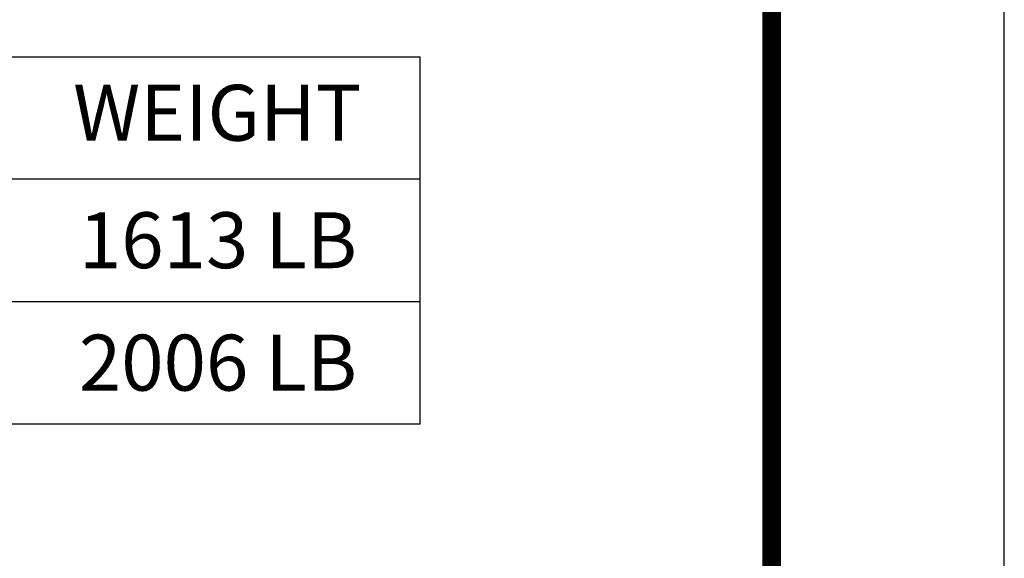
# Model space of a CAD drawing. Units: inches. Extents: x 0 to 154, y 0 to 199.
# Drawn here: x 128 to 154, y 101 to 115 of the extents above; entities that cross this region are included whole.
import ezdxf

# ---------------------------------------------------------------- set-up
doc = ezdxf.new("R2010")
doc.units = ezdxf.units.IN
doc.header["$LTSCALE"] = 1.5
doc.header["$MEASUREMENT"] = 0
doc.layers.add('DIM', color=1, linetype='Continuous')
doc.layers.add('SHT', color=1, linetype='Continuous')
doc.layers.add('NO PRINT', color=7, linetype='Continuous', plot=False)
doc.styles.add('SIMPLEX', font='SIMPLEX', dxfattribs={"width": 0.9})

msp = doc.modelspace()

# ---------------------------------------------------------------- linework, layer by layer
at = {"layer": 'DIM', "linetype": 'Continuous'}
for p, q in [((99.44445, 113.80361), (138.69431, 113.80361)), ((138.69431, 104.3628), (138.69431, 113.80361)), ((138.69431, 110.65668), (99.44445, 110.65668)), ((138.69431, 107.50974), (99.44445, 107.50974)), ((138.69431, 104.3628), (99.44445, 104.3628))]:
    msp.add_line(p, q, dxfattribs=at)
at = {"layer": 'NO PRINT'}
msp.add_lwpolyline([(0, 0), (153.69737, 0), (153.69737, 198.90248), (0, 198.90248)], close=True, dxfattribs=at)
at = {"layer": 'SHT', "color": 2, "linetype": 'Continuous', "const_width": 0.47715}
msp.add_lwpolyline([(5.97354, 188.59297), (5.97355, 10.30951, 0.41421356), (10.64672, 5.63634), (143.05065, 5.63634, 0.41421356), (147.72382, 10.30951), (147.72382, 188.59297, 0.41421081), (143.05064, 193.26614), (10.64671, 193.26614, 0.4139118)], format="xyb", close=True, dxfattribs=at)

# ---------------------------------------------------------------- texts
at = {"layer": 'DIM', "linetype": 'Continuous', "char_height": 1.4375, "attachment_point": 5, "style": 'SIMPLEX'}
for s, width, insert in [('\\pxt35;WEIGHT', 7.5963203, (133.48027, 112.36516)), ('\\A1;\\pxt35;1613 LB', 9.5711973, (133.49779, 109.08922)), ('\\A1;\\pxt35;2006 LB', 9.5711973, (133.49779, 105.94228))]:
    msp.add_mtext_dynamic_manual_height_columns(s, width=width, gutter_width=1, heights=[0], dxfattribs=dict(at, insert=insert))

doc.saveas('drawing.dxf')
